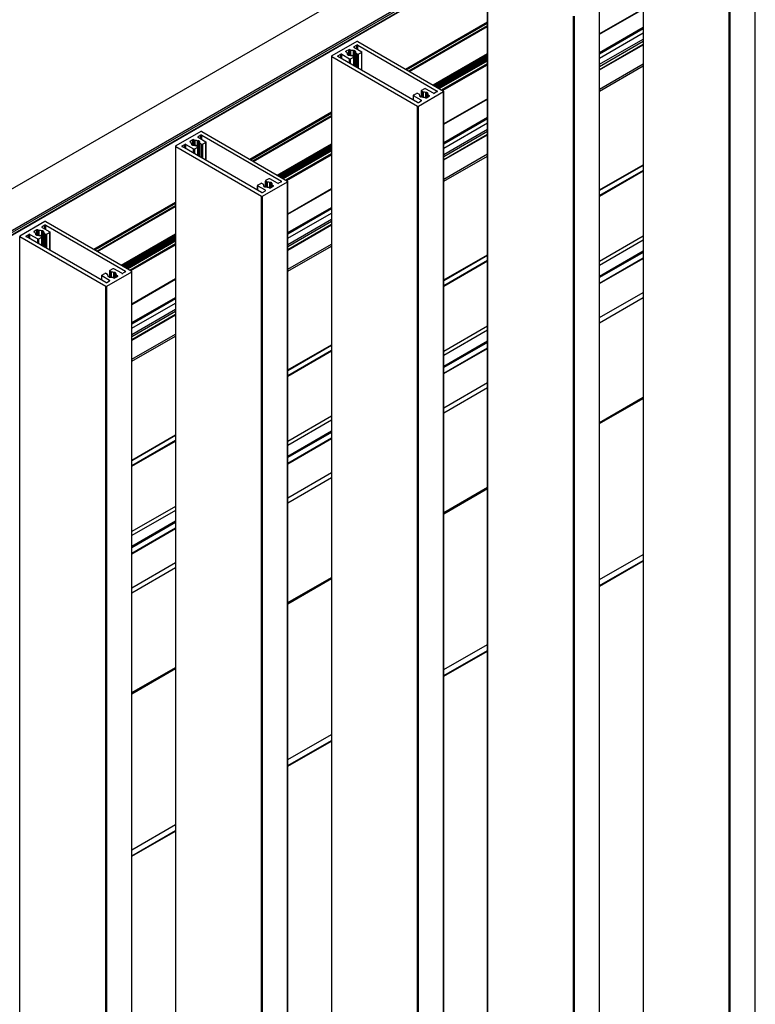
# Model space of a CAD drawing. Units: millimetres. Extents: x 2321 to 4024, y 26 to 608.
# Drawn here: x 3410 to 3435, y 387 to 420 of the extents above; entities that cross this region are included whole.
import ezdxf

# ---------------------------------------------------------------- set-up
doc = ezdxf.new("R2010")
doc.units = ezdxf.units.MM

msp = doc.modelspace()

# ---------------------------------------------------------------- linework, layer by layer
at = {"color": 7, "linetype": 'Continuous', "lineweight": 25}
for p, q in [((3317.54, 361.107), (3459.056, 442.802)), ((3317.54, 359.693), (3459.056, 441.389)), ((3317.54, 359.625), (3459.056, 441.321)), ((3459.056, 441.242), (3317.54, 359.547)), ((3317.54, 359.538), (3459.056, 441.234)), ((3430.961, 424.821), (3430.961, 333.407)), ((3430.968, 333.397), (3430.968, 424.811)), ((3434.763, 332.206), (3434.763, 423.62)), ((3433.879, 331.716), (3433.879, 423.13)), ((3433.915, 331.716), (3433.915, 423.13)), ((3425.672, 421.768), (3425.672, 330.354)), ((3425.68, 330.344), (3425.68, 421.758)), ((3429.474, 329.153), (3429.474, 420.567)), ((3429.482, 329.163), (3429.482, 420.577)), ((3430.961, 420.324), (3429.482, 419.47)), ((3429.482, 419.461), (3430.961, 420.315)), ((3428.591, 328.663), (3428.591, 420.077)), ((3428.626, 328.663), (3428.626, 420.077)), ((3422.9, 418.277), (3425.672, 419.878)), ((3422.934, 418.257), (3425.672, 419.838)), ((3423.005, 418.216), (3425.672, 419.756)), ((3423.03, 418.202), (3425.672, 419.728)), ((3429.482, 418.842), (3430.961, 419.696)), ((3429.482, 418.801), (3430.961, 419.655)), ((3429.482, 418.651), (3430.961, 419.505)), ((3421.24, 419.215), (3420.391, 418.725)), ((3421.24, 419.092), (3421.145, 419.038)), ((3421.145, 419.018), (3421.411, 418.864)), ((3421.275, 419.215), (3424.186, 417.534)), ((3421.275, 419.092), (3423.974, 417.534)), ((3430.961, 419.112), (3429.482, 418.258)), ((3429.482, 418.25), (3430.961, 419.104)), ((3420.384, 418.715), (3420.384, 327.301)), ((3420.391, 418.705), (3423.302, 417.024)), ((3420.391, 327.291), (3420.391, 418.705)), ((3420.603, 418.725), (3420.698, 418.779)), ((3423.302, 417.147), (3420.603, 418.705)), ((3420.733, 418.779), (3420.998, 418.626)), ((3420.97, 418.937), (3420.873, 418.881)), ((3420.914, 418.837), (3420.873, 418.86)), ((3420.914, 418.817), (3420.914, 418.837)), ((3420.932, 418.768), (3420.932, 418.783)), ((3420.936, 418.764), (3420.954, 418.754)), ((3421.046, 418.913), (3421.005, 418.937)), ((3421.033, 418.626), (3421.139, 418.688)), ((3421.046, 418.741), (3421.046, 418.913)), ((3421.088, 418.738), (3421.139, 418.708)), ((3421.147, 418.391), (3421.147, 418.698)), ((3421.172, 418.9), (3421.189, 418.89)), ((3421.194, 418.872), (3421.194, 418.364)), ((3421.212, 418.82), (3421.212, 418.353)), ((3421.217, 418.813), (3421.269, 418.783)), ((3421.411, 418.844), (3421.304, 418.783)), ((3421.418, 418.234), (3421.418, 418.854)), ((3423.83, 417.74), (3425.672, 418.803)), ((3423.854, 417.726), (3425.672, 418.775)), ((3423.871, 417.716), (3425.672, 418.756)), ((3423.878, 417.712), (3425.672, 418.748)), ((3423.906, 417.696), (3425.672, 418.715)), ((3423.936, 417.679), (3425.672, 418.681)), ((3423.953, 417.669), (3425.672, 418.661)), ((3423.975, 417.656), (3425.672, 418.636)), ((3423.99, 417.647), (3425.672, 418.619)), ((3424.017, 417.632), (3425.672, 418.588)), ((3424.041, 417.618), (3425.672, 418.56)), ((3429.482, 417.599), (3430.961, 418.453)), ((3429.482, 417.531), (3430.961, 418.385)), ((3423.544, 417.613), (3423.438, 417.551)), ((3423.844, 417.46), (3423.579, 417.613)), ((3423.159, 417.385), (3423.159, 417.229)), ((3423.167, 417.395), (3423.273, 417.456)), ((3423.432, 417.221), (3423.167, 417.375)), ((3423.36, 417.426), (3423.308, 417.456)), ((3423.337, 417.024), (3424.186, 417.514)), ((3423.365, 417.405), (3423.365, 417.419)), ((3423.383, 417.353), (3423.383, 417.367)), ((3423.405, 417.339), (3423.388, 417.349)), ((3423.43, 417.541), (3423.43, 417.335)), ((3423.489, 417.501), (3423.438, 417.531)), ((3423.531, 417.326), (3423.572, 417.302)), ((3423.607, 417.302), (3423.704, 417.358)), ((3423.641, 417.475), (3423.623, 417.485)), ((3423.645, 417.456), (3423.645, 417.324)), ((3423.663, 417.402), (3423.704, 417.379)), ((3423.663, 417.335), (3423.663, 417.402)), ((3423.974, 417.514), (3423.88, 417.46)), ((3424.186, 326.1), (3424.186, 417.514)), ((3424.193, 326.11), (3424.193, 417.524)), ((3423.302, 325.61), (3423.302, 417.024)), ((3423.337, 417.147), (3423.432, 417.201)), ((3423.337, 325.61), (3423.337, 417.024)), ((3425.672, 417.271), (3424.193, 416.417)), ((3424.193, 416.408), (3425.672, 417.262)), ((3417.611, 415.224), (3420.384, 416.824)), ((3417.646, 415.204), (3420.384, 416.785)), ((3417.716, 415.163), (3420.384, 416.703)), ((3417.741, 415.149), (3420.384, 416.675)), ((3424.193, 415.789), (3425.672, 416.643)), ((3424.193, 415.748), (3425.672, 416.602)), ((3424.193, 415.598), (3425.672, 416.452)), ((3415.951, 416.162), (3415.103, 415.672)), ((3415.951, 416.039), (3415.857, 415.985)), ((3415.857, 415.965), (3416.122, 415.811)), ((3415.986, 416.162), (3418.897, 414.481)), ((3415.986, 416.039), (3418.685, 414.481)), ((3425.672, 416.059), (3424.193, 415.205)), ((3424.193, 415.197), (3425.672, 416.051)), ((3415.095, 415.662), (3415.095, 324.248)), ((3415.103, 415.652), (3418.013, 413.971)), ((3415.103, 324.238), (3415.103, 415.652)), ((3415.315, 415.672), (3415.409, 415.726)), ((3418.013, 414.094), (3415.315, 415.652)), ((3415.444, 415.726), (3415.709, 415.573)), ((3415.681, 415.883), (3415.585, 415.828)), ((3415.625, 415.784), (3415.585, 415.807)), ((3415.625, 415.764), (3415.625, 415.784)), ((3415.643, 415.715), (3415.643, 415.73)), ((3415.648, 415.711), (3415.665, 415.701)), ((3415.757, 415.86), (3415.716, 415.883)), ((3415.745, 415.573), (3415.851, 415.635)), ((3415.757, 415.688), (3415.757, 415.86)), ((3415.799, 415.685), (3415.851, 415.655)), ((3415.858, 415.338), (3415.858, 415.645)), ((3415.884, 415.847), (3415.901, 415.837)), ((3415.905, 415.819), (3415.905, 415.311)), ((3415.924, 415.767), (3415.924, 415.3)), ((3415.929, 415.76), (3415.981, 415.73)), ((3416.122, 415.791), (3416.016, 415.73)), ((3416.129, 415.181), (3416.129, 415.801)), ((3418.542, 414.687), (3420.384, 415.75)), ((3418.566, 414.673), (3420.384, 415.722)), ((3418.582, 414.663), (3420.384, 415.703)), ((3418.59, 414.659), (3420.384, 415.695)), ((3418.618, 414.643), (3420.384, 415.662)), ((3418.648, 414.626), (3420.384, 415.628)), ((3418.665, 414.616), (3420.384, 415.608)), ((3418.686, 414.603), (3420.384, 415.583)), ((3418.701, 414.594), (3420.384, 415.566)), ((3418.728, 414.579), (3420.384, 415.535)), ((3418.752, 414.565), (3420.384, 415.507)), ((3424.193, 414.546), (3425.672, 415.4)), ((3424.193, 414.478), (3425.672, 415.332)), ((3429.482, 414.183), (3430.961, 415.037)), ((3429.482, 414.175), (3430.961, 415.028)), ((3430.961, 415.012), (3429.482, 414.158)), ((3430.961, 414.841), (3429.482, 413.988)), ((3429.482, 413.974), (3430.961, 414.827)), ((3417.871, 414.332), (3417.871, 414.176)), ((3417.878, 414.342), (3417.984, 414.403)), ((3418.143, 414.168), (3417.878, 414.321)), ((3418.071, 414.373), (3418.019, 414.403)), ((3418.049, 413.971), (3418.897, 414.461)), ((3418.076, 414.352), (3418.076, 414.366)), ((3418.095, 414.3), (3418.095, 414.314)), ((3418.116, 414.286), (3418.099, 414.296)), ((3418.142, 414.488), (3418.142, 414.282)), ((3418.255, 414.56), (3418.149, 414.498)), ((3418.201, 414.448), (3418.149, 414.478)), ((3418.556, 414.407), (3418.29, 414.56)), ((3418.319, 414.249), (3418.415, 414.305)), ((3418.352, 414.422), (3418.335, 414.432)), ((3418.357, 414.403), (3418.357, 414.271)), ((3418.375, 414.349), (3418.415, 414.326)), ((3418.375, 414.282), (3418.375, 414.349)), ((3418.685, 414.461), (3418.591, 414.407)), ((3418.897, 323.047), (3418.897, 414.461)), ((3418.905, 323.057), (3418.905, 414.471)), ((3418.013, 322.557), (3418.013, 413.971)), ((3418.049, 414.094), (3418.143, 414.148)), ((3418.049, 322.557), (3418.049, 413.971)), ((3418.243, 414.273), (3418.283, 414.249)), ((3420.384, 414.218), (3418.905, 413.364)), ((3418.905, 413.355), (3420.384, 414.209)), ((3412.323, 412.171), (3415.095, 413.771)), ((3412.357, 412.151), (3415.095, 413.732)), ((3412.428, 412.11), (3415.095, 413.65)), ((3412.452, 412.096), (3415.095, 413.622)), ((3418.905, 412.736), (3420.384, 413.59)), ((3418.905, 412.695), (3420.384, 413.549)), ((3418.905, 412.545), (3420.384, 413.399)), ((3410.662, 413.109), (3409.814, 412.619)), ((3410.662, 412.986), (3410.568, 412.932)), ((3410.698, 413.109), (3413.609, 411.428)), ((3410.698, 412.986), (3413.397, 411.428)), ((3420.384, 413.006), (3418.905, 412.152)), ((3418.905, 412.144), (3420.384, 412.998)), ((3410.026, 412.619), (3410.12, 412.673)), ((3410.156, 412.673), (3410.421, 412.52)), ((3410.393, 412.83), (3410.296, 412.775)), ((3410.337, 412.731), (3410.296, 412.754)), ((3410.337, 412.711), (3410.337, 412.731)), ((3410.355, 412.662), (3410.355, 412.676)), ((3410.359, 412.658), (3410.376, 412.648)), ((3410.469, 412.807), (3410.428, 412.83)), ((3410.469, 412.635), (3410.469, 412.807)), ((3410.51, 412.632), (3410.562, 412.602)), ((3410.568, 412.911), (3410.833, 412.758)), ((3410.595, 412.794), (3410.612, 412.784)), ((3410.617, 412.766), (3410.617, 412.258)), ((3410.635, 412.714), (3410.635, 412.247)), ((3410.64, 412.707), (3410.692, 412.677)), ((3410.833, 412.738), (3410.727, 412.677)), ((3410.841, 412.128), (3410.841, 412.748)), ((3413.253, 411.634), (3415.095, 412.697)), ((3413.277, 411.62), (3415.095, 412.669)), ((3413.294, 411.61), (3415.095, 412.65)), ((3413.301, 411.606), (3415.095, 412.642)), ((3413.329, 411.59), (3415.095, 412.609)), ((3430.961, 412.613), (3429.482, 411.759)), ((3409.814, 412.599), (3412.725, 410.918)), ((3409.814, 321.185), (3409.814, 412.599)), ((3412.725, 411.041), (3410.026, 412.599)), ((3410.456, 412.52), (3410.562, 412.582)), ((3410.57, 412.285), (3410.57, 412.592)), ((3413.359, 411.572), (3415.095, 412.575)), ((3413.376, 411.563), (3415.095, 412.555)), ((3413.398, 411.55), (3415.095, 412.53)), ((3413.413, 411.541), (3415.095, 412.513)), ((3413.44, 411.526), (3415.095, 412.482)), ((3413.464, 411.512), (3415.095, 412.454)), ((3418.905, 411.493), (3420.384, 412.347)), ((3418.905, 411.425), (3420.384, 412.279)), ((3430.961, 412.477), (3429.482, 411.623)), ((3424.193, 411.13), (3425.672, 411.984)), ((3424.193, 411.122), (3425.672, 411.975)), ((3425.672, 411.959), (3424.193, 411.105)), ((3430.961, 412.106), (3429.482, 411.252)), ((3430.961, 412.065), (3429.482, 411.211)), ((3425.672, 411.788), (3424.193, 410.935)), ((3424.193, 410.921), (3425.672, 411.774)), ((3430.961, 411.868), (3429.482, 411.014)), ((3429.482, 411.006), (3430.961, 411.859)), ((3412.582, 411.279), (3412.582, 411.123)), ((3412.589, 411.289), (3412.695, 411.35)), ((3412.783, 411.32), (3412.731, 411.35)), ((3412.76, 410.918), (3413.609, 411.408)), ((3412.788, 411.299), (3412.788, 411.313)), ((3412.853, 411.435), (3412.853, 411.229)), ((3412.966, 411.507), (3412.86, 411.445)), ((3412.912, 411.395), (3412.86, 411.425)), ((3413.267, 411.354), (3413.002, 411.507)), ((3413.063, 411.369), (3413.046, 411.379)), ((3413.068, 411.35), (3413.068, 411.218)), ((3413.086, 411.296), (3413.127, 411.272)), ((3413.086, 411.229), (3413.086, 411.296)), ((3413.397, 411.408), (3413.302, 411.354)), ((3413.609, 319.994), (3413.609, 411.408)), ((3413.616, 320.004), (3413.616, 411.418)), ((3412.855, 411.115), (3412.589, 411.268)), ((3412.76, 411.041), (3412.855, 411.095)), ((3412.806, 411.247), (3412.806, 411.261)), ((3412.828, 411.233), (3412.811, 411.243)), ((3412.954, 411.22), (3412.995, 411.196)), ((3413.03, 411.196), (3413.127, 411.252)), ((3415.095, 411.165), (3413.616, 410.311)), ((3413.616, 410.302), (3415.095, 411.156)), ((3412.725, 319.504), (3412.725, 410.918)), ((3412.76, 319.504), (3412.76, 410.918)), ((3429.482, 409.851), (3430.961, 410.705)), ((3413.616, 409.683), (3415.095, 410.537)), ((3413.616, 409.642), (3415.095, 410.496)), ((3413.616, 409.492), (3415.095, 410.346)), ((3429.482, 409.681), (3430.961, 410.535)), ((3415.095, 409.953), (3413.616, 409.099)), ((3413.616, 409.091), (3415.095, 409.945)), ((3413.616, 408.44), (3415.095, 409.294)), ((3425.672, 409.56), (3424.193, 408.706)), ((3425.672, 409.424), (3424.193, 408.57)), ((3413.616, 408.372), (3415.095, 409.226)), ((3425.672, 409.053), (3424.193, 408.199)), ((3425.672, 409.012), (3424.193, 408.158)), ((3418.905, 408.077), (3420.384, 408.931)), ((3418.905, 408.069), (3420.384, 408.922)), ((3420.384, 408.906), (3418.905, 408.052)), ((3420.384, 408.735), (3418.905, 407.882)), ((3418.905, 407.868), (3420.384, 408.721)), ((3425.672, 408.815), (3424.193, 407.961)), ((3424.193, 407.953), (3425.672, 408.806)), ((3424.193, 406.798), (3425.672, 407.652)), ((3424.193, 406.628), (3425.672, 407.482)), ((3420.384, 406.507), (3418.905, 405.653)), ((3420.384, 406.371), (3418.905, 405.517)), ((3420.384, 406), (3418.905, 405.146)), ((3420.384, 405.959), (3418.905, 405.105)), ((3413.616, 405.024), (3415.095, 405.878)), ((3413.616, 405.016), (3415.095, 405.869)), ((3415.095, 405.853), (3413.616, 404.999)), ((3415.095, 405.682), (3413.616, 404.829)), ((3413.616, 404.814), (3415.095, 405.668)), ((3420.384, 405.762), (3418.905, 404.908)), ((3418.905, 404.9), (3420.384, 405.753)), ((3418.905, 403.745), (3420.384, 404.599)), ((3418.905, 403.575), (3420.384, 404.429)), ((3415.095, 403.454), (3413.616, 402.6)), ((3415.095, 403.318), (3413.616, 402.464)), ((3415.095, 402.947), (3413.616, 402.093)), ((3415.095, 402.906), (3413.616, 402.052)), ((3415.095, 402.709), (3413.616, 401.855)), ((3413.616, 401.847), (3415.095, 402.7)), ((3429.482, 400.972), (3430.961, 401.826)), ((3429.482, 400.768), (3430.961, 401.622)), ((3429.482, 400.748), (3430.961, 401.601)), ((3413.616, 400.692), (3415.095, 401.546)), ((3413.616, 400.522), (3415.095, 401.376)), ((3424.193, 397.919), (3425.672, 398.773)), ((3424.193, 397.715), (3425.672, 398.569)), ((3424.193, 397.695), (3425.672, 398.548)), ((3418.905, 394.866), (3420.384, 395.72)), ((3418.905, 394.662), (3420.384, 395.516)), ((3418.905, 394.642), (3420.384, 395.495)), ((3413.616, 391.813), (3415.095, 392.667)), ((3413.616, 391.609), (3415.095, 392.463)), ((3413.616, 391.589), (3415.095, 392.442))]:
    msp.add_line(p, q, dxfattribs=at)
at = {"color": 8, "linetype": 'Continuous', "lineweight": 25}
for p, q in [((3429.482, 418.44), (3430.961, 419.294)), ((3421.145, 419.018), (3421.145, 419.038)), ((3421.24, 418.963), (3421.24, 419.092)), ((3421.275, 418.943), (3421.275, 419.092)), ((3429.482, 418.372), (3430.961, 419.226)), ((3420.603, 418.705), (3420.603, 418.725)), ((3420.698, 418.65), (3420.698, 418.779)), ((3420.733, 418.63), (3420.733, 418.779)), ((3420.873, 418.86), (3420.873, 418.881)), ((3420.931, 418.769), (3420.931, 418.779)), ((3420.97, 418.75), (3420.97, 418.937)), ((3420.998, 418.477), (3420.998, 418.626)), ((3421.005, 418.747), (3421.005, 418.937)), ((3421.033, 418.456), (3421.033, 418.626)), ((3421.132, 418.712), (3421.132, 418.904)), ((3421.139, 418.395), (3421.139, 418.688)), ((3421.146, 418.702), (3421.146, 418.903)), ((3421.172, 418.376), (3421.172, 418.9)), ((3421.189, 418.366), (3421.189, 418.89)), ((3421.196, 418.362), (3421.196, 418.867)), ((3421.217, 418.35), (3421.217, 418.813)), ((3421.269, 418.32), (3421.269, 418.783)), ((3421.304, 418.3), (3421.304, 418.783)), ((3421.411, 418.239), (3421.411, 418.844)), ((3424.121, 417.572), (3425.672, 418.468)), ((3424.156, 417.552), (3425.672, 418.427)), ((3423.167, 417.225), (3423.167, 417.375)), ((3423.365, 417.405), (3423.365, 417.419)), ((3423.382, 417.354), (3423.382, 417.364)), ((3423.438, 417.336), (3423.438, 417.531)), ((3423.489, 417.327), (3423.489, 417.501)), ((3423.503, 417.326), (3423.503, 417.498)), ((3423.584, 417.299), (3423.584, 417.489)), ((3423.597, 417.299), (3423.597, 417.488)), ((3423.623, 417.312), (3423.623, 417.485)), ((3423.641, 417.322), (3423.641, 417.475)), ((3423.647, 417.325), (3423.647, 417.452)), ((3423.704, 417.358), (3423.704, 417.379)), ((3423.974, 417.514), (3423.974, 417.534)), ((3423.432, 417.201), (3423.432, 417.221)), ((3415.857, 415.965), (3415.857, 415.985)), ((3415.951, 415.91), (3415.951, 416.039)), ((3415.986, 415.89), (3415.986, 416.039)), ((3424.193, 415.387), (3425.672, 416.241)), ((3424.193, 415.319), (3425.672, 416.173)), ((3415.315, 415.652), (3415.315, 415.672)), ((3415.409, 415.597), (3415.409, 415.726)), ((3415.444, 415.577), (3415.444, 415.726)), ((3415.585, 415.807), (3415.585, 415.828)), ((3415.642, 415.716), (3415.642, 415.726)), ((3415.681, 415.697), (3415.681, 415.883)), ((3415.716, 415.694), (3415.716, 415.883)), ((3415.844, 415.659), (3415.844, 415.851)), ((3415.851, 415.342), (3415.851, 415.635)), ((3415.857, 415.649), (3415.857, 415.85)), ((3415.884, 415.323), (3415.884, 415.847)), ((3415.901, 415.313), (3415.901, 415.837)), ((3415.907, 415.309), (3415.907, 415.814)), ((3415.929, 415.297), (3415.929, 415.76)), ((3415.981, 415.267), (3415.981, 415.73)), ((3416.016, 415.247), (3416.016, 415.73)), ((3416.122, 415.186), (3416.122, 415.791)), ((3415.709, 415.424), (3415.709, 415.573)), ((3415.745, 415.403), (3415.745, 415.573)), ((3418.832, 414.519), (3420.384, 415.415)), ((3418.868, 414.498), (3420.384, 415.374)), ((3417.878, 414.172), (3417.878, 414.321)), ((3418.076, 414.352), (3418.076, 414.366)), ((3418.093, 414.301), (3418.093, 414.311)), ((3418.149, 414.283), (3418.149, 414.478)), ((3418.201, 414.274), (3418.201, 414.448)), ((3418.214, 414.273), (3418.214, 414.445)), ((3418.295, 414.246), (3418.295, 414.436)), ((3418.309, 414.246), (3418.309, 414.435)), ((3418.335, 414.259), (3418.335, 414.432)), ((3418.352, 414.269), (3418.352, 414.422)), ((3418.359, 414.272), (3418.359, 414.399)), ((3418.415, 414.305), (3418.415, 414.326)), ((3418.685, 414.461), (3418.685, 414.481)), ((3418.143, 414.148), (3418.143, 414.168)), ((3410.662, 412.857), (3410.662, 412.986)), ((3410.698, 412.837), (3410.698, 412.986)), ((3418.905, 412.334), (3420.384, 413.188)), ((3418.905, 412.266), (3420.384, 413.12)), ((3410.026, 412.599), (3410.026, 412.619)), ((3410.12, 412.544), (3410.12, 412.673)), ((3410.156, 412.524), (3410.156, 412.673)), ((3410.296, 412.754), (3410.296, 412.775)), ((3410.354, 412.663), (3410.354, 412.673)), ((3410.393, 412.644), (3410.393, 412.83)), ((3410.428, 412.641), (3410.428, 412.83)), ((3410.555, 412.606), (3410.555, 412.798)), ((3410.568, 412.911), (3410.568, 412.932)), ((3410.569, 412.596), (3410.569, 412.797)), ((3410.595, 412.27), (3410.595, 412.794)), ((3410.612, 412.26), (3410.612, 412.784)), ((3410.619, 412.256), (3410.619, 412.761)), ((3410.64, 412.244), (3410.64, 412.707)), ((3410.692, 412.214), (3410.692, 412.677)), ((3410.727, 412.194), (3410.727, 412.677)), ((3410.833, 412.132), (3410.833, 412.738)), ((3410.421, 412.371), (3410.421, 412.52)), ((3410.456, 412.35), (3410.456, 412.52)), ((3410.562, 412.289), (3410.562, 412.582)), ((3413.544, 411.466), (3415.095, 412.361)), ((3413.579, 411.445), (3415.095, 412.321)), ((3412.787, 411.299), (3412.787, 411.313)), ((3412.86, 411.23), (3412.86, 411.425)), ((3412.912, 411.22), (3412.912, 411.395)), ((3412.925, 411.22), (3412.925, 411.392)), ((3413.006, 411.193), (3413.006, 411.383)), ((3413.02, 411.193), (3413.02, 411.382)), ((3413.046, 411.206), (3413.046, 411.379)), ((3413.063, 411.216), (3413.063, 411.369)), ((3413.07, 411.219), (3413.07, 411.346)), ((3413.127, 411.252), (3413.127, 411.272)), ((3413.397, 411.408), (3413.397, 411.428)), ((3412.589, 411.119), (3412.589, 411.268)), ((3412.805, 411.248), (3412.805, 411.258)), ((3412.855, 411.095), (3412.855, 411.115)), ((3413.616, 409.281), (3415.095, 410.135)), ((3413.616, 409.213), (3415.095, 410.067)), ((3429.482, 406.299), (3430.961, 407.153)), ((3429.482, 406.258), (3430.961, 407.112)), ((3424.193, 403.246), (3425.672, 404.1)), ((3424.193, 403.205), (3425.672, 404.059)), ((3418.905, 400.193), (3420.384, 401.047)), ((3418.905, 400.152), (3420.384, 401.006)), ((3413.616, 397.14), (3415.095, 397.994)), ((3413.616, 397.099), (3415.095, 397.953))]:
    msp.add_line(p, q, dxfattribs=at)
at = {"color": 7, "linetype": 'Continuous', "lineweight": 25}
for centre, radius, start, end in [((3421.149, 419.028), 0.0109, 110.7834, 249.2166), ((3421.257, 419.181), 0.0384, 62.6097, 117.3903), ((3421.257, 419.058), 0.0384, 62.6097, 117.3903), ((3420.395, 418.715), 0.0109, 110.7834, 249.2166), ((3420.607, 418.715), 0.0109, 110.7834, 249.2166), ((3420.715, 418.745), 0.0384, 62.6097, 117.3903), ((3420.877, 418.871), 0.0109, 110.7834, 249.2166), ((3420.97, 418.828), 0.0572, 170.4661, 225.0867), ((3420.94, 418.774), 0.0107, 151.1407, 250.2272), ((3420.926, 418.783), 0.00615, 326.5233, 45.8333), ((3420.971, 418.789), 0.0388, 242.8057, 282.8515), ((3420.987, 418.902), 0.0384, 62.6097, 117.3903), ((3420.986, 418.724), 0.0278, 73.8454, 102.0224), ((3421.062, 418.986), 0.246, 253.7117, 272.8302), ((3421.016, 418.66), 0.0384, 242.6097, 297.3903), ((3421.063, 418.667), 0.247, 73.7453, 94.0572), ((3421.076, 418.716), 0.0246, 62.1903, 93.738), ((3421.14, 418.931), 0.0278, 253.8454, 282.0224), ((3421.136, 418.698), 0.0109, 290.7834, 69.2166), ((3421.154, 418.865), 0.0388, 62.8057, 102.8515), ((3421.186, 418.88), 0.0107, 331.1407, 70.2272), ((3421.2, 418.872), 0.00615, 146.5233, 225.8333), ((3421.155, 418.826), 0.058, 354.1506, 44.8412), ((3421.22, 418.82), 0.00799, 178.4641, 246.7557), ((3421.287, 418.817), 0.0384, 242.6097, 297.3903), ((3421.407, 418.854), 0.0109, 290.7834, 69.2166), ((3423.561, 417.579), 0.0384, 62.6097, 117.3903), ((3423.17, 417.385), 0.0109, 110.7834, 249.2166), ((3423.29, 417.422), 0.0384, 62.6097, 117.3903), ((3423.357, 417.419), 0.00799, 358.4641, 66.7557), ((3423.422, 417.413), 0.058, 174.1506, 224.8412), ((3423.377, 417.367), 0.00615, 326.5233, 45.8333), ((3423.391, 417.359), 0.0107, 151.1407, 250.2272), ((3423.423, 417.374), 0.0388, 242.8057, 282.8515), ((3423.441, 417.541), 0.0109, 110.7834, 249.2166), ((3423.437, 417.308), 0.0278, 73.8454, 102.0224), ((3423.514, 417.572), 0.247, 253.7453, 274.0572), ((3423.501, 417.523), 0.0246, 242.1903, 273.738), ((3423.515, 417.253), 0.246, 73.7117, 92.8302), ((3423.59, 417.337), 0.0384, 242.6097, 297.3903), ((3423.591, 417.515), 0.0278, 253.8454, 282.0224), ((3423.606, 417.45), 0.0388, 62.8057, 102.8515), ((3423.637, 417.465), 0.0107, 331.1407, 70.2272), ((3423.651, 417.456), 0.00615, 146.5233, 225.8333), ((3423.607, 417.411), 0.0572, 350.4661, 45.0867), ((3423.7, 417.368), 0.0109, 290.7834, 69.2166), ((3423.862, 417.494), 0.0384, 242.6097, 297.3903), ((3423.97, 417.524), 0.0109, 290.7834, 69.2166), ((3424.182, 417.524), 0.0109, 290.7834, 69.2166), ((3423.32, 417.181), 0.0384, 242.6097, 297.3903), ((3423.32, 417.058), 0.0384, 242.6097, 297.3903), ((3423.428, 417.211), 0.0109, 290.7834, 69.2166), ((3415.861, 415.975), 0.0109, 110.7834, 249.2166), ((3415.969, 416.128), 0.0384, 62.6097, 117.3903), ((3415.969, 416.005), 0.0384, 62.6097, 117.3903), ((3415.106, 415.662), 0.0109, 110.7834, 249.2166), ((3415.319, 415.662), 0.0109, 110.7834, 249.2166), ((3415.427, 415.692), 0.0384, 62.6097, 117.3903), ((3415.589, 415.818), 0.0109, 110.7834, 249.2166), ((3415.682, 415.774), 0.0572, 170.4661, 225.0867), ((3415.637, 415.73), 0.00615, 326.5233, 45.8333), ((3415.652, 415.721), 0.0107, 151.1407, 250.2272), ((3415.683, 415.736), 0.0388, 242.8057, 282.8515), ((3415.699, 415.849), 0.0384, 62.6097, 117.3903), ((3415.697, 415.671), 0.0278, 73.8454, 102.0224), ((3415.774, 415.933), 0.246, 253.7117, 272.8302), ((3415.775, 415.614), 0.247, 73.7453, 94.0572), ((3415.788, 415.663), 0.0246, 62.1903, 93.738), ((3415.851, 415.877), 0.0278, 253.8454, 282.0224), ((3415.847, 415.645), 0.0109, 290.7834, 69.2166), ((3415.866, 415.812), 0.0388, 62.8057, 102.8515), ((3415.897, 415.827), 0.0107, 331.1407, 70.2272), ((3415.912, 415.818), 0.00615, 146.5233, 225.8333), ((3415.866, 415.773), 0.058, 354.1506, 44.8412), ((3415.932, 415.767), 0.00799, 178.4641, 246.7557), ((3415.998, 415.764), 0.0384, 242.6097, 297.3903), ((3416.118, 415.801), 0.0109, 290.7834, 69.2166), ((3415.727, 415.607), 0.0384, 242.6097, 297.3903), ((3417.882, 414.332), 0.0109, 110.7834, 249.2166), ((3418.002, 414.369), 0.0384, 62.6097, 117.3903), ((3418.068, 414.366), 0.00799, 358.4641, 66.7557), ((3418.134, 414.36), 0.058, 174.1506, 224.8412), ((3418.103, 414.306), 0.0107, 151.1407, 250.2272), ((3418.088, 414.314), 0.00615, 326.5233, 45.8333), ((3418.134, 414.321), 0.0388, 242.8057, 282.8515), ((3418.153, 414.488), 0.0109, 110.7834, 249.2166), ((3418.148, 414.255), 0.0278, 73.8454, 102.0224), ((3418.225, 414.519), 0.247, 253.7453, 274.0572), ((3418.212, 414.47), 0.0246, 242.1903, 273.738), ((3418.226, 414.2), 0.246, 73.7117, 92.8302), ((3418.273, 414.525), 0.0384, 62.6097, 117.3903), ((3418.303, 414.462), 0.0278, 253.8454, 282.0224), ((3418.317, 414.397), 0.0388, 62.8057, 102.8515), ((3418.348, 414.412), 0.0107, 331.1407, 70.2272), ((3418.363, 414.403), 0.00615, 146.5233, 225.8333), ((3418.318, 414.358), 0.0572, 350.4661, 45.0867), ((3418.411, 414.315), 0.0109, 290.7834, 69.2166), ((3418.573, 414.441), 0.0384, 242.6097, 297.3903), ((3418.681, 414.471), 0.0109, 290.7834, 69.2166), ((3418.893, 414.471), 0.0109, 290.7834, 69.2166), ((3418.031, 414.128), 0.0384, 242.6097, 297.3903), ((3418.031, 414.005), 0.0384, 242.6097, 297.3903), ((3418.139, 414.158), 0.0109, 290.7834, 69.2166), ((3418.301, 414.284), 0.0384, 242.6097, 297.3903), ((3410.68, 413.075), 0.0384, 62.6097, 117.3903), ((3410.68, 412.952), 0.0384, 62.6097, 117.3903), ((3409.818, 412.609), 0.0109, 110.7834, 249.2166), ((3410.03, 412.609), 0.0109, 110.7834, 249.2166), ((3410.138, 412.639), 0.0384, 62.6097, 117.3903), ((3410.3, 412.765), 0.0109, 110.7834, 249.2166), ((3410.393, 412.721), 0.0572, 170.4661, 225.0867), ((3410.363, 412.668), 0.0107, 151.1407, 250.2272), ((3410.348, 412.677), 0.00615, 326.5233, 45.8333), ((3410.394, 412.683), 0.0388, 242.8057, 282.8515), ((3410.41, 412.796), 0.0384, 62.6097, 117.3903), ((3410.409, 412.618), 0.0278, 73.8454, 102.0224), ((3410.485, 412.88), 0.246, 253.7117, 272.8302), ((3410.486, 412.561), 0.247, 73.7453, 94.0572), ((3410.499, 412.61), 0.0246, 62.1903, 93.738), ((3410.563, 412.824), 0.0278, 253.8454, 282.0224), ((3410.572, 412.922), 0.0109, 110.7834, 249.2166), ((3410.577, 412.759), 0.0388, 62.8057, 102.8515), ((3410.608, 412.774), 0.0107, 331.1407, 70.2272), ((3410.623, 412.765), 0.00615, 146.5233, 225.8333), ((3410.578, 412.72), 0.058, 354.1506, 44.8412), ((3410.643, 412.714), 0.00799, 178.4641, 246.7557), ((3410.71, 412.711), 0.0384, 242.6097, 297.3903), ((3410.83, 412.748), 0.0109, 290.7834, 69.2166), ((3410.439, 412.554), 0.0384, 242.6097, 297.3903), ((3410.558, 412.592), 0.0109, 290.7834, 69.2166), ((3412.593, 411.279), 0.0109, 110.7834, 249.2166), ((3412.713, 411.316), 0.0384, 62.6097, 117.3903), ((3412.779, 411.313), 0.00799, 358.4641, 66.7557), ((3412.845, 411.307), 0.058, 174.1506, 224.8412), ((3412.864, 411.435), 0.0109, 110.7834, 249.2166), ((3412.924, 411.417), 0.0246, 242.1903, 273.738), ((3412.938, 411.147), 0.246, 73.7117, 92.8302), ((3412.984, 411.472), 0.0384, 62.6097, 117.3903), ((3413.014, 411.409), 0.0278, 253.8454, 282.0224), ((3413.029, 411.344), 0.0388, 62.8057, 102.8515), ((3413.06, 411.359), 0.0107, 331.1407, 70.2272), ((3413.074, 411.35), 0.00615, 146.5233, 225.8333), ((3413.03, 411.305), 0.0572, 350.4661, 45.0867), ((3413.123, 411.262), 0.0109, 290.7834, 69.2166), ((3413.285, 411.388), 0.0384, 242.6097, 297.3903), ((3413.393, 411.418), 0.0109, 290.7834, 69.2166), ((3413.605, 411.418), 0.0109, 290.7834, 69.2166), ((3412.743, 411.075), 0.0384, 242.6097, 297.3903), ((3412.8, 411.261), 0.00615, 326.5233, 45.8333), ((3412.814, 411.253), 0.0107, 151.1407, 250.2272), ((3412.845, 411.267), 0.0388, 242.8057, 282.8515), ((3412.86, 411.202), 0.0278, 73.8454, 102.0224), ((3412.851, 411.105), 0.0109, 290.7834, 69.2166), ((3412.937, 411.466), 0.247, 253.7453, 274.0572), ((3413.013, 411.231), 0.0384, 242.6097, 297.3903), ((3412.743, 410.952), 0.0384, 242.6097, 297.3903)]:
    msp.add_arc(centre, radius, start, end, dxfattribs=at)

doc.saveas('drawing.dxf')
